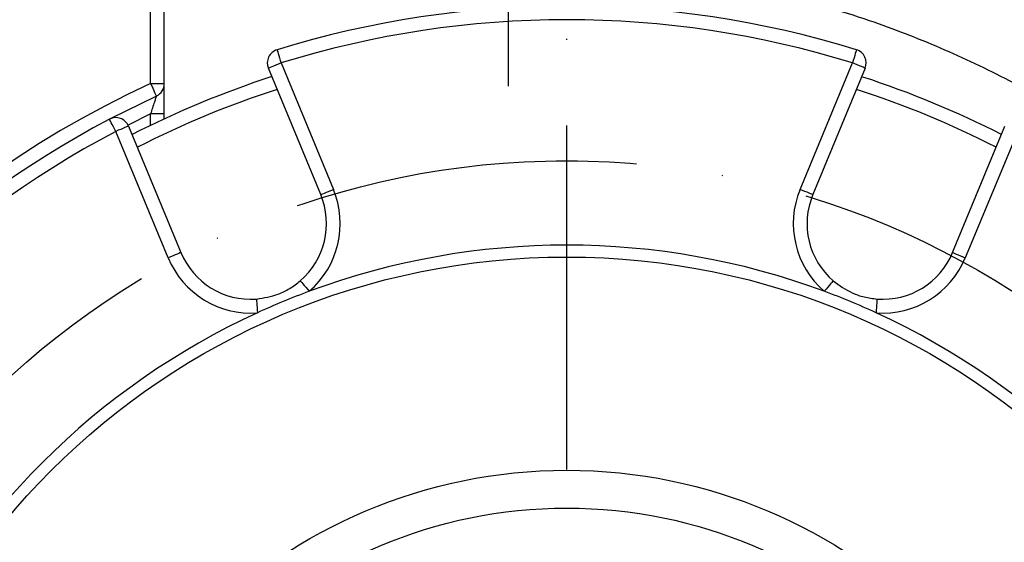
# Model space of a CAD drawing. Extents: x 0 to 8991, y -3014 to 4455.
# Drawn here: x 4799 to 4942, y 1209 to 1285 of the extents above; entities that cross this region are included whole.
import ezdxf

# ---------------------------------------------------------------- set-up
doc = ezdxf.new("R2010")
doc.units = 0
doc.header["$LTSCALE"] = 5
doc.linetypes.add('GEN7', pattern=[15, 10, -2.5, 0, -2.5])
doc.layers.get('0').update_dxf_attribs({"linetype": 'CONTINUOUS'})
doc.layers.get('DEFPOINTS').update_dxf_attribs({"linetype": 'CONTINUOUS'})
doc.layers.add('7', color=4, linetype='GEN7')
doc.layers.add('8', color=1, linetype='CONTINUOUS')
doc.styles.add('ISO', font='GENISO.SHX')
doc.dimstyles.new('GEN-ISO', dxfattribs={"dimtxt": 50, "dimasz": 50, "dimexe": 40, "dimexo": 1, "dimgap": 30, "dimtad": 0, "dimtih": 1, "dimtoh": 1, "dimdec": 1, "dimtxsty": 'ISO', "dimcen": 2, "dimclrd": 256, "dimclre": 256, "dimclrt": 2, "dimazin": 3, "dimtp": 0.1, "dimtm": 0.1, "dimtfac": 0.05, "dimtdec": 1, "dimtix": 1, "dimtmove": 0, "dimatfit": 3, "dimtolj": 1})

# ---------------------------------------------------------------- blocks, each defined once
blk = doc.blocks.new('*D47')
at = {"layer": '8', "color": 3}
for p, q in [((4758.87, 1149.95), (4758.87, 1508.05)), ((4998.87, 1149.95), (4998.87, 1508.05)), ((4793.87, 1493.05), (4963.87, 1493.05))]:
    blk.add_line(p, q, dxfattribs=at)
for points in [[(4793.87, 1498.89), (4793.87, 1487.22), (4758.87, 1493.05)], [(4963.87, 1498.89), (4963.87, 1487.22), (4998.87, 1493.05)]]:
    blk.add_solid(points, dxfattribs=at)
at = {"layer": 'DEFPOINTS', "color": 0}
for p in [(4998.87, 1493.05), (4758.87, 1144.95), (4998.87, 1144.95)]:
    blk.add_point(p, dxfattribs=at)
at = {"layer": '8', "color": 2, "insert": (4878.87, 1532.28), "char_height": 37.5, "attachment_point": 5, "style": 'ISO'}
blk.add_mtext('\\A1;9.4', dxfattribs=at)

msp = doc.modelspace()

# ---------------------------------------------------------------- linework, layer by layer
at = {"color": 7, "linetype": 'CONTINUOUS'}
for p, q in [((4820.37, 1271.04), (4820.37, 1360.95)), ((4818.37, 1276.17), (4818.37, 1297.87)), ((4843.11, 1260.02), (4835.49, 1278.41)), ((4837.34, 1279.17), (4844.95, 1260.79)), ((4912.78, 1260.79), (4920.39, 1279.17)), ((4922.24, 1278.41), (4914.62, 1260.02)), ((4818.37, 1276.17), (4820.37, 1276.17)), ((4818.37, 1271.75), (4815.09, 1270.14)), ((4820.37, 1271.75), (4818.37, 1271.75)), ((4818.37, 1270.09), (4818.37, 1271.75)), ((4815.17, 1269.99), (4822.78, 1251.6)), ((4934.95, 1251.6), (4942.56, 1269.99)), ((4820.93, 1250.84), (4813.32, 1269.22)), ((4944.41, 1269.22), (4936.8, 1250.84))]:
    msp.add_line(p, q, dxfattribs=at)
for points in [[(4836.75, 1281.08), (4836.76, 1281.04), (4836.79, 1280.94), (4836.85, 1280.76), (4836.92, 1280.52), (4837.01, 1280.23), (4837.11, 1279.9), (4837.22, 1279.54), (4837.34, 1279.17)], [(4920.98, 1281.08), (4920.97, 1281.04), (4920.94, 1280.94), (4920.88, 1280.76), (4920.81, 1280.52), (4920.72, 1280.23), (4920.62, 1279.9), (4920.51, 1279.54), (4920.39, 1279.17)], [(4835.49, 1278.41), (4835.53, 1278.42), (4835.63, 1278.46), (4835.8, 1278.53), (4836.03, 1278.63), (4836.31, 1278.75), (4836.63, 1278.88), (4836.98, 1279.02), (4837.34, 1279.17)], [(4922.24, 1278.41), (4922.2, 1278.42), (4922.1, 1278.46), (4921.93, 1278.53), (4921.7, 1278.63), (4921.42, 1278.75), (4921.1, 1278.88), (4920.75, 1279.02), (4920.39, 1279.17)], [(4818.37, 1276.17), (4818.53, 1275.82), (4818.69, 1275.48), (4818.83, 1275.16), (4818.96, 1274.89), (4819.06, 1274.66), (4819.14, 1274.49), (4819.19, 1274.39), (4819.2, 1274.36)], [(4812.39, 1270.99), (4812.57, 1271.09), (4819.2, 1274.36)], [(4813.32, 1269.22), (4813.14, 1269.57), (4812.96, 1269.9), (4812.8, 1270.2), (4812.66, 1270.47), (4812.54, 1270.69), (4812.46, 1270.86), (4812.4, 1270.96), (4812.39, 1270.99)], [(4815.17, 1269.99), (4815.13, 1269.97), (4815.03, 1269.93), (4814.85, 1269.86), (4814.63, 1269.76), (4814.35, 1269.65), (4814.03, 1269.51), (4813.68, 1269.37), (4813.32, 1269.22)], [(4843.11, 1260.02), (4843.14, 1260.04), (4843.25, 1260.08), (4843.42, 1260.15), (4843.65, 1260.25), (4843.93, 1260.36), (4844.25, 1260.5), (4844.59, 1260.64), (4844.95, 1260.79)], [(4914.62, 1260.02), (4914.59, 1260.04), (4914.48, 1260.08), (4914.31, 1260.15), (4914.08, 1260.25), (4913.8, 1260.36), (4913.48, 1260.5), (4913.14, 1260.64), (4912.78, 1260.79)], [(4822.78, 1251.6), (4822.75, 1251.59), (4822.64, 1251.55), (4822.47, 1251.47), (4822.24, 1251.38), (4821.96, 1251.26), (4821.64, 1251.13), (4821.29, 1250.99), (4820.93, 1250.84)], [(4934.95, 1251.6), (4934.99, 1251.59), (4935.09, 1251.55), (4935.26, 1251.47), (4935.49, 1251.38), (4935.77, 1251.26), (4936.09, 1251.13), (4936.44, 1250.99), (4936.8, 1250.84)], [(4840.13, 1247.48), (4840.15, 1247.45), (4840.23, 1247.37), (4840.35, 1247.23), (4840.51, 1247.04), (4840.71, 1246.81), (4840.93, 1246.55), (4841.18, 1246.26), (4841.43, 1245.97)], [(4917.6, 1247.48), (4917.58, 1247.45), (4917.51, 1247.37), (4917.38, 1247.23), (4917.22, 1247.04), (4917.02, 1246.81), (4916.8, 1246.55), (4916.55, 1246.26), (4916.3, 1245.97)], [(4833.76, 1244.84), (4833.76, 1244.81), (4833.77, 1244.69), (4833.78, 1244.51), (4833.8, 1244.26), (4833.82, 1243.96), (4833.85, 1243.61), (4833.87, 1243.24), (4833.9, 1242.85)], [(4923.98, 1244.84), (4923.97, 1244.81), (4923.96, 1244.69), (4923.95, 1244.51), (4923.93, 1244.26), (4923.91, 1243.96), (4923.88, 1243.61), (4923.86, 1243.24), (4923.83, 1242.85)]]:
    msp.add_lwpolyline(points, dxfattribs=at)
for radius in [106, 75, 69.5]:
    msp.add_circle((4878.87, 1144.95), radius, dxfattribs=at)
for centre, radius, start, end in [((4878.87, 1144.95), 166.45, 180, 75.0314), ((4878.87, 1144.95), 164.45, 111.5851, 74.6621), ((4878.87, 1144.95), 166.45, 111.0525, 180), ((4878.87, 1144.95), 142.5, 72.809, 107.191), ((4878.87, 1144.95), 140.5, 72.809, 107.191), ((4837.34, 1279.17), 2, 107.191, 202.5), ((4920.39, 1279.17), 2, 337.5, 72.809), ((4878.87, 1144.95), 139, 107.9611, 117.0389), ((4878.87, 1144.95), 139, 62.9611, 71.9675), ((4878.87, 1144.95), 144.5, 114.7516, 24.2963), ((4878.87, 1144.95), 137, 107.8947, 117.1053), ((4818.37, 1276.17), 2, 294.7516, 0), ((4878.87, 1144.95), 137, 62.8947, 72.1053), ((4878.87, 1144.95), 142.5, 117.809, 152.191), ((4813.32, 1269.22), 2, 22.5, 117.809), ((4878.87, 1144.95), 140.5, 117.809, 152.191), ((4832.94, 1255.81), 11, 310.765, 22.5), ((4832.94, 1255.81), 13, 310.765, 22.5), ((4924.79, 1255.81), 13, 157.5, 229.235), ((4924.79, 1255.81), 11, 157.5, 229.235), ((4878.87, 1144.95), 107.73, 69.6674, 110.3326), ((4832.94, 1255.81), 11, 202.5, 274.235), ((4924.79, 1255.81), 11, 265.765, 337.5), ((4832.94, 1255.81), 13, 202.5, 274.235), ((4924.79, 1255.81), 13, 265.765, 337.5), ((4878.87, 1144.95), 107.73, 110.3326, 114.6674), ((4878.87, 1144.95), 107.73, 65.3326, 69.6674), ((4878.87, 1144.95), 107.73, 114.6674, 155.3326), ((4878.87, 1144.95), 107.73, 24.6674, 65.3326)]:
    msp.add_arc(centre, radius, start, end, dxfattribs=at)
for points, knots in [([(5019.13, 1120.54), (5019.18, 1120.76), (5020.06, 1124.47), (5021.01, 1131.83), (5021.91, 1142.57), (5021.9, 1153.38), (5021.12, 1164.17), (5019.51, 1174.9), (5017.11, 1185.49), (5013.89, 1195.89), (5009.89, 1206.03), (5005.12, 1215.86), (4999.62, 1225.32), (4993.41, 1234.35), (4986.52, 1242.9), (4978.97, 1250.91), (4970.81, 1258.32), (4962.1, 1265.11), (4952.89, 1271.25), (4943.26, 1276.7), (4933.26, 1281.44), (4924.27, 1284.91), (4916.46, 1287.41), (4912.08, 1288.51), (4909.9, 1289.06)], [0, 0, 0, 0, 0.003081, 0.051546, 0.100109, 0.148769, 0.197522, 0.24636, 0.295281, 0.344293, 0.3934, 0.442597, 0.491878, 0.541238, 0.590682, 0.640226, 0.689881, 0.739636, 0.789466, 0.839333, 0.889197, 0.939021, 0.969526, 1, 1, 1, 1]), ([(4819.2, 1274.36), (4819.2, 1274.34), (4819.18, 1274.3), (4819.09, 1273.99), (4818.91, 1273.43), (4818.66, 1272.64), (4818.46, 1272.04), (4818.37, 1271.75)], [0, 0, 0, 0, 0.146523, 0.29247, 0.491159, 0.75765, 1, 1, 1, 1]), ([(4833.76, 1244.84), (4834.84, 1245.02), (4836.53, 1245.29), (4838.64, 1246.33), (4839.63, 1247.1), (4840.13, 1247.48)], [0, 0, 0, 0, 0.466639, 0.729351, 1, 1, 1, 1]), ([(4917.6, 1247.48), (4918.49, 1246.84), (4919.88, 1245.84), (4922.11, 1245.08), (4923.35, 1244.92), (4923.98, 1244.84)], [0, 0, 0, 0, 0.466638, 0.729351, 1, 1, 1, 1])]:
    msp.add_open_spline(points, degree=3, knots=knots, dxfattribs=at)
at = {"layer": '7'}
for p, q in [((4870.37, 1379.95), (4870.37, 1275.78)), ((4878.87, 1144.95), (4878.87, 1335.97))]:
    msp.add_line(p, q, dxfattribs=at)
msp.add_circle((4878.87, 1144.95), 120, dxfattribs=at)

# ---------------------------------------------------------------- dimensions: what is measured, and where the dimension line sits
at = {"layer": '8'}
dim = msp.add_linear_dim(base=(4998.87, 1493.05), p1=(4758.87, 1144.95), p2=(4998.87, 1144.95), dimstyle='GEN-ISO', override={"dimtxt": 37.5, "dimasz": 35, "dimexe": 15, "dimexo": 5, "dimgap": 20, "dimtad": 1, "dimtih": 0, "dimtoh": 0, "dimlfac": 0.03937, "dimclrd": 3, "dimclre": 3, "dimadec": 2, "dimazin": 2, "dimlwd": 25, "dimlwe": 25}, dxfattribs=at)
dim.commit()
dim.dimension.update_dxf_attribs({"geometry": '*D47', "text_midpoint": (4878.87, 1532.28)})

doc.saveas('drawing.dxf')
